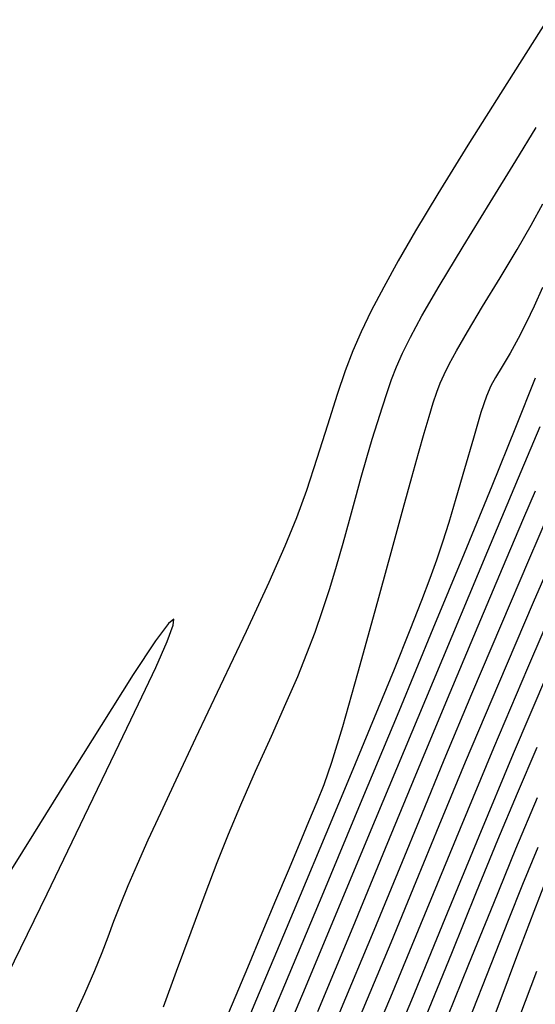
# Model space of a CAD drawing. Extents: x 354411 to 357611, y 1048418 to 1051418.
# Drawn here: x 354833 to 354910, y 1049434 to 1049582 of the extents above; entities that cross this region are included whole.
import ezdxf

# ---------------------------------------------------------------- set-up
doc = ezdxf.new("R2010")
doc.units = 0
doc.header["$MEASUREMENT"] = 0
doc.layers.add('INDEX', color=1, linetype='CONTINUOUS')
doc.layers.add('INTER', color=33, linetype='CONTINUOUS')

msp = doc.modelspace()

# ---------------------------------------------------------------- linework, layer by layer
at = {"layer": 'INDEX', "linetype": 'CONTINUOUS', "flags": 128}
for points in [[(354867.26, 1049424.15), (354872.67, 1049436.97), (354878.54, 1049450.95), (354878.54, 1049450.95), (354884.33, 1049464.82), (354889.86, 1049478.1), (354895.02, 1049490.54), (354895.02, 1049490.54), (354899.71, 1049501.89), (354903.86, 1049512.02), (354907.43, 1049520.81), (354907.43, 1049520.81), (354910.4, 1049528.26)], [(354913.97, 1049495.64), (354909.2, 1049484.6), (354904.09, 1049472.55), (354904.09, 1049472.55), (354899.07, 1049460.49), (354894.05, 1049448.33), (354888.81, 1049435.7), (354888.81, 1049435.7), (354883.27, 1049422.54)], [(354831.02, 1049438.54), (354836.91, 1049450.66), (354842.54, 1049462.35), (354842.54, 1049462.35), (354847.15, 1049471.89), (354850.67, 1049479.22), (354853.25, 1049484.69), (354853.25, 1049484.69), (354854.97, 1049488.61), (354855.88, 1049491.04), (354855.96, 1049491.97), (354855.96, 1049491.97), (354855.16, 1049491.32), (354853.23, 1049488.7), (354849.88, 1049483.61), (354849.88, 1049483.61), (354845.04, 1049475.98), (354839.65, 1049467.34), (354834.88, 1049459.67), (354834.88, 1049459.67), (354831.56, 1049454.34)], [(354912.72, 1049454.61), (354910.13, 1049447.98), (354907.55, 1049441.19), (354905.17, 1049434.85), (354905.17, 1049434.85), (354903.07, 1049429.31)]]:
    msp.add_lwpolyline(points, dxfattribs=at)
at = {"layer": 'INTER', "color": 33, "linetype": 'CONTINUOUS', "elevation": 2332}
msp.add_lwpolyline([(354912.14, 1049582.09), (354906.07, 1049572.5), (354900.22, 1049563.23), (354900.22, 1049563.23), (354895.69, 1049555.91), (354892.34, 1049550.34), (354889.74, 1049545.85), (354889.74, 1049545.85), (354887.55, 1049541.87), (354885.69, 1049538.3), (354884.15, 1049535.13), (354884.15, 1049535.13), (354882.91, 1049532.28), (354881.78, 1049529.31), (354880.56, 1049525.71), (354880.56, 1049525.71), (354879.1, 1049521.14), (354877.49, 1049516.11), (354875.92, 1049511.32), (354875.92, 1049511.32), (354874.43, 1049507.18), (354872.7, 1049502.92), (354870.25, 1049497.45), (354870.25, 1049497.45), (354866.84, 1049490.1), (354862.94, 1049481.85), (354859.25, 1049474.05), (354859.25, 1049474.05), (354856.28, 1049467.76), (354853.97, 1049462.8), (354852.09, 1049458.71), (354852.09, 1049458.71), (354850.47, 1049455.08), (354849.08, 1049451.84), (354847.9, 1049448.99), (354847.9, 1049448.99), (354846.92, 1049446.49), (354846.04, 1049444.15), (354845.13, 1049441.77), (354845.13, 1049441.77), (354844.03, 1049439.07), (354842.54, 1049435.62), (354840.4, 1049430.91)], dxfattribs=at)
at = {"layer": 'INTER', "color": 33, "linetype": 'CONTINUOUS', "flags": 128}
for points in [[(354854.41, 1049433.67), (354856.4, 1049439), (354858.6, 1049444.94), (354860.7, 1049450.6), (354860.7, 1049450.6), (354862.5, 1049455.36), (354864.19, 1049459.62), (354866.06, 1049464.05), (354866.06, 1049464.05), (354868.29, 1049469.09), (354870.66, 1049474.35), (354872.85, 1049479.25), (354872.85, 1049479.25), (354874.61, 1049483.33), (354876.01, 1049486.8), (354877.22, 1049490), (354877.22, 1049490), (354878.35, 1049493.23), (354879.44, 1049496.54), (354880.47, 1049499.93), (354880.47, 1049499.93), (354881.46, 1049503.38), (354882.4, 1049506.83), (354883.31, 1049510.16), (354883.31, 1049510.16), (354884.18, 1049513.31), (354885.02, 1049516.26), (354885.83, 1049519), (354885.83, 1049519), (354886.6, 1049521.54), (354887.35, 1049523.88), (354888.06, 1049526.01), (354888.06, 1049526.01), (354888.75, 1049527.97), (354889.5, 1049529.9), (354890.4, 1049531.95), (354890.4, 1049531.95), (354891.58, 1049534.35), (354893.31, 1049537.54), (354895.9, 1049542), (354895.9, 1049542), (354899.51, 1049547.97), (354903.58, 1049554.62), (354907.42, 1049560.86), (354907.42, 1049560.86), (354910.48, 1049565.88)], [(354862.53, 1049428.79), (354864.79, 1049434.09), (354867.09, 1049439.55), (354867.09, 1049439.55), (354869.29, 1049444.79), (354871.34, 1049449.69), (354873.21, 1049454.15), (354873.21, 1049454.15), (354874.87, 1049458.1), (354876.3, 1049461.55), (354877.52, 1049464.47), (354877.52, 1049464.47), (354878.58, 1049467.09), (354879.75, 1049470.45), (354881.38, 1049475.79), (354881.38, 1049475.79), (354883.68, 1049483.85), (354886.27, 1049493.21), (354888.66, 1049501.95), (354888.66, 1049501.95), (354890.47, 1049508.57), (354891.78, 1049513.32), (354892.78, 1049516.91), (354892.78, 1049516.91), (354893.64, 1049519.9), (354894.39, 1049522.43), (354895.02, 1049524.47), (354895.02, 1049524.47), (354895.55, 1049526.08), (354896.07, 1049527.44), (354896.65, 1049528.76), (354896.65, 1049528.76), (354897.39, 1049530.29), (354898.49, 1049532.32), (354900.15, 1049535.16), (354902.44, 1049538.97), (354905.07, 1049543.29), (354907.61, 1049547.52), (354907.61, 1049547.52), (354909.74, 1049551.19), (354911.51, 1049554.41)], [(354911.45, 1049541.84), (354910.2, 1049539.02), (354909, 1049536.5), (354907.8, 1049534.17), (354907.8, 1049534.17), (354906.56, 1049531.96), (354905.38, 1049529.96), (354904.39, 1049528.31), (354904.39, 1049528.31), (354903.66, 1049527.01), (354903, 1049525.47), (354902.18, 1049523), (354901.04, 1049519.16), (354899.71, 1049514.57), (354898.42, 1049510.11), (354898.42, 1049510.11), (354897.33, 1049506.48), (354896.39, 1049503.51), (354895.49, 1049500.84), (354895.49, 1049500.84), (354894.51, 1049498.08), (354893.26, 1049494.74), (354891.51, 1049490.31), (354891.51, 1049490.31), (354889.11, 1049484.4), (354886.12, 1049477.12), (354882.64, 1049468.75), (354882.64, 1049468.75), (354878.83, 1049459.6), (354874.98, 1049450.4), (354871.43, 1049441.92), (354871.43, 1049441.92), (354868.44, 1049434.8), (354866.01, 1049429.03)], [(354868.47, 1049419.24), (354875.78, 1049436.58), (354875.78, 1049436.58), (354885.19, 1049459.06), (354895.05, 1049482.67), (354903.23, 1049502.24), (354903.23, 1049502.24), (354908.24, 1049514.15), (354911.1, 1049520.9)], [(354877.66, 1049432.98), (354882.94, 1049445.68), (354887.84, 1049457.51), (354892.66, 1049469.14), (354892.66, 1049469.14), (354897.57, 1049480.9), (354902.18, 1049491.9), (354905.99, 1049500.94), (354905.99, 1049500.94), (354908.63, 1049507.19), (354910.38, 1049511.27)], [(354912.47, 1049507.97), (354909.34, 1049500.76), (354909.34, 1049500.76), (354905.26, 1049491.23), (354900.78, 1049480.67), (354896.62, 1049470.75), (354896.62, 1049470.75), (354893.23, 1049462.52), (354889.99, 1049454.63), (354886.05, 1049445.13), (354886.05, 1049445.13), (354880.88, 1049432.8)], [(354914.48, 1049504.67), (354910.05, 1049494.45), (354904.82, 1049482.23), (354899.83, 1049470.46), (354895.85, 1049460.89), (354892.39, 1049452.43), (354888.62, 1049443.3), (354888.62, 1049443.3), (354884.02, 1049432.3)], [(354912.21, 1049483.78), (354907.05, 1049471.7), (354907.05, 1049471.7), (354901.88, 1049459.29), (354896.77, 1049446.88), (354891.72, 1049434.66), (354891.72, 1049434.66), (354886.78, 1049422.88)], [(354893.48, 1049431.22), (354897.78, 1049441.75), (354901.52, 1049450.95), (354901.52, 1049450.95), (354904.74, 1049458.78), (354907.68, 1049465.8), (354910.65, 1049472.72)], [(354896.15, 1049429.63), (354900.38, 1049440.07), (354904.11, 1049449.27), (354907.45, 1049457.42), (354910.67, 1049465.11)], [(354900.34, 1049431.55), (354903.71, 1049440.05), (354906.31, 1049446.69), (354906.31, 1049446.69), (354908.47, 1049452.11), (354910.77, 1049457.66)], [(354910.53, 1049438.97), (354907.96, 1049432.22)]]:
    msp.add_lwpolyline(points, dxfattribs=at)

doc.saveas('drawing.dxf')
